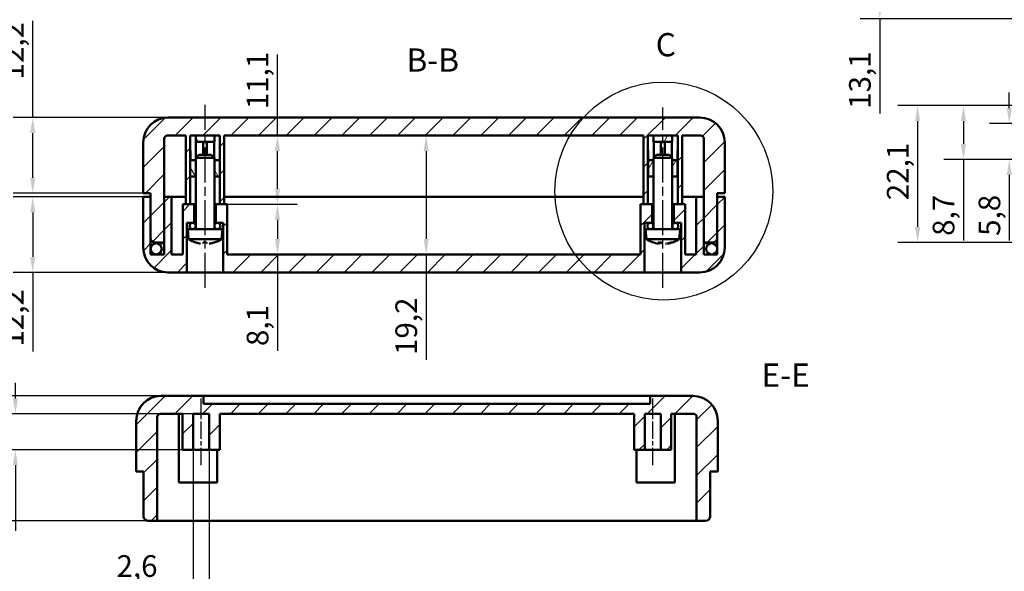
# Model space of a CAD drawing. Extents: x 0 to 594, y 0 to 420.
# Drawn here: x 199 to 358, y 145 to 234 of the extents above; entities that cross this region are included whole.
import ezdxf

# ---------------------------------------------------------------- set-up
doc = ezdxf.new("R2010")
doc.units = 0
doc.linetypes.add('CHAIN', pattern=[0.3543, 0.2362, -0.0295, 0.0591, -0.0295])
for name, color, linetype, lineweight in [('Linea del centro(ISO)', 179, 'CHAIN', 25), ('Linee dettaglio cerchio(ISO)', 179, 'Continuous', 25), ('Quote(ISO)', 7, 'Continuous', 25), ('Simboli(ISO)', 7, 'Continuous', 25), ('Spigoli visibili(ISO)', 7, 'Continuous', 50), ('Tratteggio', 3, 'Continuous', 9)]:
    doc.layers.add(name, color=color, linetype=linetype, lineweight=lineweight)
doc.styles.add('DEFAULT-ISO~0', font='ARIAL.TTF')
doc.styles.add('Stile testo32', font='ARIAL.TTF')
doc.dimstyles.new('DEFAULT-ISO-Metodo 1b', dxfattribs={"dimtxt": 3.5, "dimasz": 2.5, "dimexe": 3.175, "dimexo": 0, "dimgap": 0.762, "dimtad": 1, "dimtoh": 1, "dimrnd": 1e-08, "dimtxsty": 'DEFAULT-ISO~0', "dimcen": 0.09, "dimdle": 10, "dimclrd": 2, "dimclre": 2, "dimclrt": 6, "dimazin": 2, "dimtfac": 0.714286, "dimtofl": 0, "dimtmove": 0, "dimatfit": 3, "dimfxl": 0, "dimtolj": 1, "dimlwd": 25, "dimlwe": 25, "dimarcsym": 0})
pattern_1 = [(45, (0, 0), (-2.245064, 2.245064), [])]

# ---------------------------------------------------------------- blocks, each defined once
blk = doc.blocks.new('*D99')
at = {"layer": 'Defpoints', "color": 0, "linetype": 'Continuous'}
for p in [(373.94, 247.43), (338.33, 234.33), (367.94, 234.33)]:
    blk.add_point(p, dxfattribs=at)
at = {"layer": 'Quote(ISO)', "color": 2, "linetype": 'Continuous', "lineweight": 25}
for p, q in [((373.94, 247.43), (335.16, 247.43)), ((338.33, 244.93), (338.33, 236.83)), ((367.94, 234.33), (335.16, 234.33)), ((338.33, 234.33), (338.33, 219.01))]:
    blk.add_line(p, q, dxfattribs=at)
at = {"layer": 'Quote(ISO)', "color": 2, "linetype": 'Continuous'}
for points in [[(337.91, 244.93), (338.75, 244.93), (338.33, 247.43)], [(337.91, 236.83), (338.75, 236.83), (338.33, 234.33)]]:
    blk.add_solid(points, dxfattribs=at)
at = {"layer": 'Quote(ISO)', "color": 6, "linetype": 'Continuous', "lineweight": 25, "insert": (333.36, 219.77), "char_height": 3.5, "attachment_point": 1, "rotation": 90, "style": 'DEFAULT-ISO~0'}
blk.add_mtext('\\A1;13,1', dxfattribs=at)
blk = doc.blocks.new('*D108')
at = {"layer": 'Defpoints', "color": 0, "linetype": 'Continuous'}
for p in [(219.26, 205.55), (201.41, 193.35), (223.26, 193.35)]:
    blk.add_point(p, dxfattribs=at)
at = {"layer": 'Quote(ISO)', "color": 2, "linetype": 'Continuous', "lineweight": 25}
for p, q in [((219.26, 205.55), (198.23, 205.55)), ((201.41, 203.05), (201.41, 195.85)), ((223.26, 193.35), (198.23, 193.35)), ((201.41, 193.35), (201.41, 180.6))]:
    blk.add_line(p, q, dxfattribs=at)
at = {"layer": 'Quote(ISO)', "color": 2, "linetype": 'Continuous'}
for points in [[(200.99, 203.05), (201.83, 203.05), (201.41, 205.55)], [(200.99, 195.85), (201.83, 195.85), (201.41, 193.35)]]:
    blk.add_solid(points, dxfattribs=at)
at = {"layer": 'Quote(ISO)', "color": 6, "linetype": 'Continuous', "lineweight": 25, "insert": (196.44, 181.36), "char_height": 3.5, "attachment_point": 1, "rotation": 90, "style": 'DEFAULT-ISO~0'}
blk.add_mtext('\\A1;12,2', dxfattribs=at)
blk = doc.blocks.new('*D115')
at = {"layer": 'Defpoints', "color": 0, "linetype": 'Continuous'}
for p in [(201.41, 218.35), (223.26, 218.35), (219.26, 206.15)]:
    blk.add_point(p, dxfattribs=at)
at = {"layer": 'Quote(ISO)', "color": 2, "linetype": 'Continuous', "lineweight": 25}
for p, q in [((201.41, 218.35), (201.41, 234)), ((223.26, 218.35), (198.23, 218.35)), ((201.41, 208.65), (201.41, 215.85)), ((219.26, 206.15), (198.23, 206.15))]:
    blk.add_line(p, q, dxfattribs=at)
at = {"layer": 'Quote(ISO)', "color": 2, "linetype": 'Continuous'}
for points in [[(200.99, 215.85), (201.83, 215.85), (201.41, 218.35)], [(200.99, 208.65), (201.83, 208.65), (201.41, 206.15)]]:
    blk.add_solid(points, dxfattribs=at)
at = {"layer": 'Quote(ISO)', "color": 6, "linetype": 'Continuous', "lineweight": 25, "insert": (196.44, 224.51), "char_height": 3.5, "attachment_point": 1, "rotation": 90, "style": 'DEFAULT-ISO~0'}
blk.add_mtext('\\A1;12,2', dxfattribs=at)
blk = doc.blocks.new('*D116')
at = {"layer": 'Defpoints', "color": 0, "linetype": 'Continuous'}
for p in [(240.97, 215.45), (240.97, 215.45), (232.86, 204.35)]:
    blk.add_point(p, dxfattribs=at)
at = {"layer": 'Quote(ISO)', "color": 2, "linetype": 'Continuous', "lineweight": 25}
for p, q in [((240.97, 215.45), (240.97, 228.54)), ((240.97, 206.85), (240.97, 212.95)), ((232.86, 204.35), (244.14, 204.35))]:
    blk.add_line(p, q, dxfattribs=at)
at = {"layer": 'Quote(ISO)', "color": 2, "linetype": 'Continuous'}
for points in [[(240.55, 212.95), (241.38, 212.95), (240.97, 215.45)], [(240.55, 206.85), (241.38, 206.85), (240.97, 204.35)]]:
    blk.add_solid(points, dxfattribs=at)
at = {"layer": 'Quote(ISO)', "color": 6, "linetype": 'Continuous', "lineweight": 25, "insert": (236, 219.7), "char_height": 3.5, "attachment_point": 1, "rotation": 90, "style": 'DEFAULT-ISO~0'}
blk.add_mtext('\\A1;11,1', dxfattribs=at)
blk = doc.blocks.new('*D117')
at = {"layer": 'Defpoints', "color": 0, "linetype": 'Continuous'}
for p in [(232.36, 204.35), (240.97, 196.25), (240.97, 196.25)]:
    blk.add_point(p, dxfattribs=at)
at = {"layer": 'Quote(ISO)', "color": 2, "linetype": 'Continuous', "lineweight": 25}
for p, q in [((232.36, 204.35), (244.14, 204.35)), ((240.97, 201.85), (240.97, 198.75)), ((240.97, 196.25), (240.97, 180.69))]:
    blk.add_line(p, q, dxfattribs=at)
at = {"layer": 'Quote(ISO)', "color": 2, "linetype": 'Continuous'}
for points in [[(240.55, 201.85), (241.38, 201.85), (240.97, 204.35)], [(240.55, 198.75), (241.38, 198.75), (240.97, 196.25)]]:
    blk.add_solid(points, dxfattribs=at)
at = {"layer": 'Quote(ISO)', "color": 6, "linetype": 'Continuous', "lineweight": 25, "insert": (236, 181.45), "char_height": 3.5, "attachment_point": 1, "rotation": 90, "style": 'DEFAULT-ISO~0'}
blk.add_mtext('\\A1;8,1', dxfattribs=at)
blk = doc.blocks.new('*D135')
at = {"layer": 'Defpoints', "color": 0, "linetype": 'Continuous'}
for p in [(267, 215.45), (265, 196.25), (267, 196.25)]:
    blk.add_point(p, dxfattribs=at)
at = {"layer": 'Quote(ISO)', "color": 2, "linetype": 'Continuous', "lineweight": 25}
for p, q in [((265, 212.95), (265, 198.75)), ((265, 196.25), (265, 179.24))]:
    blk.add_line(p, q, dxfattribs=at)
at = {"layer": 'Quote(ISO)', "color": 2, "linetype": 'Continuous'}
for points in [[(264.58, 212.95), (265.42, 212.95), (265, 215.45)], [(264.58, 198.75), (265.42, 198.75), (265, 196.25)]]:
    blk.add_solid(points, dxfattribs=at)
at = {"layer": 'Quote(ISO)', "color": 6, "linetype": 'Continuous', "lineweight": 25, "insert": (260.03, 180.01), "char_height": 3.5, "attachment_point": 1, "rotation": 90, "style": 'DEFAULT-ISO~0'}
blk.add_mtext('\\A1;19,2', dxfattribs=at)
blk = doc.blocks.new('Dettaglio2d0')
at = {"layer": 'Linee dettaglio cerchio(ISO)'}
blk.add_circle((303.41, 206.48), 17.61, dxfattribs=at)
at = {"layer": 'Linee dettaglio cerchio(ISO)', "insert": (302.11, 227.08), "char_height": 3.75, "attachment_point": 7, "style": 'Stile testo32'}
blk.add_mtext('C', dxfattribs=at)
blk = doc.blocks.new('*D146')
at = {"layer": 'Defpoints', "color": 0, "linetype": 'Continuous'}
for p in [(367.94, 220.3), (344.45, 198.2), (381.44, 198.2)]:
    blk.add_point(p, dxfattribs=at)
at = {"layer": 'Quote(ISO)', "color": 2, "linetype": 'Continuous', "lineweight": 25}
for p, q in [((367.94, 220.3), (341.27, 220.3)), ((344.45, 217.8), (344.45, 200.7)), ((381.44, 198.2), (341.27, 198.2))]:
    blk.add_line(p, q, dxfattribs=at)
at = {"layer": 'Quote(ISO)', "color": 2, "linetype": 'Continuous'}
for points in [[(344.03, 217.8), (344.86, 217.8), (344.45, 220.3)], [(344.03, 200.7), (344.86, 200.7), (344.45, 198.2)]]:
    blk.add_solid(points, dxfattribs=at)
at = {"layer": 'Quote(ISO)', "color": 6, "linetype": 'Continuous', "lineweight": 25, "insert": (339.48, 205.01), "char_height": 3.5, "attachment_point": 1, "rotation": 90, "style": 'DEFAULT-ISO~0'}
blk.add_mtext('\\A1;22,1', dxfattribs=at)
blk = doc.blocks.new('*D147')
at = {"layer": 'Defpoints', "color": 0, "linetype": 'Continuous'}
for p in [(351.86, 220.3), (367.94, 220.3), (371.34, 211.6)]:
    blk.add_point(p, dxfattribs=at)
at = {"layer": 'Quote(ISO)', "color": 2, "linetype": 'Continuous', "lineweight": 25}
for p, q in [((367.94, 220.3), (348.68, 220.3)), ((351.86, 217.8), (351.86, 214.1)), ((371.34, 211.6), (348.68, 211.6)), ((351.86, 211.6), (351.86, 198.49))]:
    blk.add_line(p, q, dxfattribs=at)
at = {"layer": 'Quote(ISO)', "color": 2, "linetype": 'Continuous'}
for points in [[(351.44, 217.8), (352.27, 217.8), (351.86, 220.3)], [(351.44, 214.1), (352.27, 214.1), (351.86, 211.6)]]:
    blk.add_solid(points, dxfattribs=at)
at = {"layer": 'Quote(ISO)', "color": 6, "linetype": 'Continuous', "lineweight": 25, "insert": (346.89, 199.25), "char_height": 3.5, "attachment_point": 1, "rotation": 90, "style": 'DEFAULT-ISO~0'}
blk.add_mtext('\\A1;8,7', dxfattribs=at)
blk = doc.blocks.new('*D148')
at = {"layer": 'Defpoints', "color": 0, "linetype": 'Continuous'}
for p in [(359.27, 217.4), (373.14, 217.4), (371.34, 211.6)]:
    blk.add_point(p, dxfattribs=at)
at = {"layer": 'Quote(ISO)', "color": 2, "linetype": 'Continuous', "lineweight": 25}
for p, q in [((359.27, 219.9), (359.27, 222.4)), ((373.14, 217.4), (356.09, 217.4)), ((371.34, 211.6), (356.09, 211.6)), ((359.27, 209.1), (359.27, 198.48))]:
    blk.add_line(p, q, dxfattribs=at)
at = {"layer": 'Quote(ISO)', "color": 2, "linetype": 'Continuous'}
for points in [[(358.85, 219.9), (359.68, 219.9), (359.27, 217.4)], [(358.85, 209.1), (359.68, 209.1), (359.27, 211.6)]]:
    blk.add_solid(points, dxfattribs=at)
at = {"layer": 'Quote(ISO)', "color": 6, "linetype": 'Continuous', "lineweight": 25, "insert": (354.3, 199.25), "char_height": 3.5, "attachment_point": 1, "rotation": 90, "style": 'DEFAULT-ISO~0'}
blk.add_mtext('\\A1;5,8', dxfattribs=at)
blk = doc.blocks.new('*D150')
at = {"layer": 'Defpoints', "color": 0, "linetype": 'Continuous'}
for p in [(222.13, 173.4), (182.9, 153.2), (221.53, 153.2)]:
    blk.add_point(p, dxfattribs=at)
at = {"layer": 'Quote(ISO)', "color": 2, "linetype": 'Continuous', "lineweight": 25}
for p, q in [((222.13, 173.4), (179.72, 173.4)), ((182.9, 170.9), (182.9, 155.7)), ((221.53, 153.2), (179.72, 153.2))]:
    blk.add_line(p, q, dxfattribs=at)
at = {"layer": 'Quote(ISO)', "color": 2, "linetype": 'Continuous'}
for points in [[(182.48, 170.9), (183.31, 170.9), (182.9, 173.4)], [(182.48, 155.7), (183.31, 155.7), (182.9, 153.2)]]:
    blk.add_solid(points, dxfattribs=at)
at = {"layer": 'Quote(ISO)', "color": 6, "linetype": 'Continuous', "lineweight": 25, "insert": (177.93, 158.74), "char_height": 3.5, "attachment_point": 1, "rotation": 90, "style": 'DEFAULT-ISO~0'}
blk.add_mtext('\\A1;20,2', dxfattribs=at)
blk = doc.blocks.new('*D151')
at = {"layer": 'Defpoints', "color": 0, "linetype": 'Continuous'}
for p in [(189.91, 173.4), (222.13, 173.4), (225.63, 164.7)]:
    blk.add_point(p, dxfattribs=at)
at = {"layer": 'Quote(ISO)', "color": 2, "linetype": 'Continuous', "lineweight": 25}
for p, q in [((222.13, 173.4), (186.74, 173.4)), ((189.91, 170.9), (189.91, 167.2)), ((225.63, 164.7), (186.74, 164.7)), ((189.91, 164.7), (189.91, 151.59))]:
    blk.add_line(p, q, dxfattribs=at)
at = {"layer": 'Quote(ISO)', "color": 2, "linetype": 'Continuous'}
for points in [[(189.5, 170.9), (190.33, 170.9), (189.91, 173.4)], [(189.5, 167.2), (190.33, 167.2), (189.91, 164.7)]]:
    blk.add_solid(points, dxfattribs=at)
at = {"layer": 'Quote(ISO)', "color": 6, "linetype": 'Continuous', "lineweight": 25, "insert": (184.94, 152.35), "char_height": 3.5, "attachment_point": 1, "rotation": 90, "style": 'DEFAULT-ISO~0'}
blk.add_mtext('\\A1;8,7', dxfattribs=at)
blk = doc.blocks.new('*D152')
at = {"layer": 'Defpoints', "color": 0, "linetype": 'Continuous'}
for p in [(198.61, 170.5), (227.33, 170.5), (227.33, 164.7)]:
    blk.add_point(p, dxfattribs=at)
at = {"layer": 'Quote(ISO)', "color": 2, "linetype": 'Continuous', "lineweight": 25}
for p, q in [((198.61, 173), (198.61, 175.5)), ((227.33, 170.5), (195.43, 170.5)), ((227.33, 164.7), (195.43, 164.7)), ((198.61, 162.2), (198.61, 151.59))]:
    blk.add_line(p, q, dxfattribs=at)
at = {"layer": 'Quote(ISO)', "color": 2, "linetype": 'Continuous'}
for points in [[(198.19, 173), (199.02, 173), (198.61, 170.5)], [(198.19, 162.2), (199.02, 162.2), (198.61, 164.7)]]:
    blk.add_solid(points, dxfattribs=at)
at = {"layer": 'Quote(ISO)', "color": 6, "linetype": 'Continuous', "lineweight": 25, "insert": (193.64, 152.35), "char_height": 3.5, "attachment_point": 1, "rotation": 90, "style": 'DEFAULT-ISO~0'}
blk.add_mtext('\\A1;5,8', dxfattribs=at)
blk = doc.blocks.new('*D153')
at = {"layer": 'Defpoints', "color": 0, "linetype": 'Continuous'}
for p in [(227.33, 164.7), (229.93, 164.7), (229.93, 142.7)]:
    blk.add_point(p, dxfattribs=at)
at = {"layer": 'Quote(ISO)', "color": 2, "linetype": 'Continuous', "lineweight": 25}
for p, q in [((227.33, 164.7), (227.33, 139.53)), ((229.93, 164.7), (229.93, 139.53)), ((224.83, 142.7), (214.19, 142.7)), ((232.43, 142.7), (234.93, 142.7))]:
    blk.add_line(p, q, dxfattribs=at)
at = {"layer": 'Quote(ISO)', "color": 2, "linetype": 'Continuous'}
for points in [[(224.83, 143.12), (224.83, 142.28), (227.33, 142.7)], [(232.43, 143.12), (232.43, 142.28), (229.93, 142.7)]]:
    blk.add_solid(points, dxfattribs=at)
at = {"layer": 'Quote(ISO)', "color": 6, "linetype": 'Continuous', "lineweight": 25, "insert": (214.95, 147.67), "char_height": 3.5, "attachment_point": 1, "style": 'DEFAULT-ISO~0'}
blk.add_mtext('\\A1;2,6', dxfattribs=at)

msp = doc.modelspace()

# ---------------------------------------------------------------- hatches: boundary and pattern name
at = {"layer": 'Tratteggio'}
h = msp.add_hatch(dxfattribs=at)
h.set_pattern_fill('ANSI31', color=256, scale=25.4, style=0)
h.set_pattern_definition(pattern_1)
edge = h.paths.add_edge_path()
edge.add_line((300.161, 204.352), (300.861, 204.352))
edge.add_line((300.861, 204.352), (300.861, 215.452))
edge.add_line((300.861, 215.452), (301.761, 215.452))
edge.add_line((301.761, 215.452), (304.761, 215.452))
edge.add_line((304.761, 215.452), (305.661, 215.452))
edge.add_line((305.661, 215.452), (305.661, 204.352))
edge.add_line((305.661, 204.352), (306.361, 204.352))
edge.add_line((306.361, 204.352), (306.361, 215.452))
edge.add_line((306.361, 215.452), (309.361, 215.452))
edge.add_ellipse((309.361, 214.952), major_axis=(0, 0.5), ratio=1, start_angle=270, end_angle=360, ccw=False)
edge.add_line((309.861, 214.952), (309.861, 205.552))
edge.add_line((309.861, 205.552), (309.861, 198.152))
edge.add_line((309.861, 198.152), (311.311, 198.152))
edge.add_ellipse((311.311, 198.902), major_axis=(0, -0.75), ratio=1, start_angle=0, end_angle=90)
edge.add_line((312.061, 198.902), (312.061, 205.552))
edge.add_line((312.061, 205.552), (312.061, 206.152))
edge.add_line((312.061, 206.152), (313.261, 206.152))
edge.add_line((313.261, 206.152), (313.261, 214.352))
edge.add_ellipse((309.261, 214.352), major_axis=(4, 0), ratio=1, start_angle=0, end_angle=90)
edge.add_line((309.261, 218.352), (223.261, 218.352))
edge.add_ellipse((223.261, 214.352), major_axis=(0, 4), ratio=1, start_angle=0, end_angle=90)
edge.add_line((219.261, 214.352), (219.261, 206.152))
edge.add_line((219.261, 206.152), (220.461, 206.152))
edge.add_line((220.461, 206.152), (220.461, 205.552))
edge.add_line((220.461, 205.552), (220.461, 198.902))
edge.add_ellipse((221.211, 198.902), major_axis=(-0.75, 0), ratio=1, start_angle=0, end_angle=90)
edge.add_line((221.211, 198.152), (222.661, 198.152))
edge.add_line((222.661, 198.152), (222.661, 205.552))
edge.add_line((222.661, 205.552), (222.661, 214.952))
edge.add_ellipse((223.161, 214.952), major_axis=(-0.5, 0), ratio=1, start_angle=270, end_angle=360, ccw=False)
edge.add_line((223.161, 215.452), (226.161, 215.452))
edge.add_line((226.161, 215.452), (226.161, 204.352))
edge.add_line((226.161, 204.352), (226.861, 204.352))
edge.add_line((226.861, 204.352), (226.861, 215.452))
edge.add_line((226.861, 215.452), (227.761, 215.452))
edge.add_line((227.761, 215.452), (230.761, 215.452))
edge.add_line((230.761, 215.452), (231.661, 215.452))
edge.add_line((231.661, 215.452), (231.661, 204.352))
edge.add_line((231.661, 204.352), (232.361, 204.352))
edge.add_line((232.361, 204.352), (232.361, 215.452))
edge.add_line((232.361, 215.452), (300.161, 215.452))
edge.add_line((300.161, 215.452), (300.161, 204.352))
h = msp.add_hatch(dxfattribs=at)
h.set_pattern_fill('ANSI31', color=256, scale=25.4, angle=75, style=0)
h.set_pattern_definition([(120, (0, 0), (-2.74963, -1.5875), [])])
h.paths.add_polyline_path([(227.761, 214.452), (230.761, 214.452), (230.761, 215.452), (227.761, 215.452)])
h.paths.add_polyline_path([(226.876, 208.842), (227.761, 208.842), (227.761, 211.452), (226.876, 211.452)])
h.paths.add_polyline_path([(231.646, 211.452), (230.761, 211.452), (230.761, 208.842), (231.646, 208.842)])
h = msp.add_hatch(dxfattribs=at)
h.set_pattern_fill('ANSI31', color=256, scale=25.4, angle=15, style=0)
h.set_pattern_definition([(60, (0, 0), (-2.74963, 1.5875), [])])
h.paths.add_polyline_path([(301.761, 214.452), (304.761, 214.452), (304.761, 215.452), (301.761, 215.452)])
h.paths.add_polyline_path([(300.876, 208.842), (301.761, 208.842), (301.761, 211.452), (300.876, 211.452)])
h.paths.add_polyline_path([(305.646, 211.452), (304.761, 211.452), (304.761, 208.842), (305.646, 208.842)])
h = msp.add_hatch(dxfattribs=at)
h.set_pattern_fill('ANSI31', color=256, scale=25.4, style=0)
h.set_pattern_definition(pattern_1)
edge = h.paths.add_edge_path()
edge.add_line((226.311, 193.352), (226.311, 201.352))
edge.add_line((226.311, 201.352), (227.511, 201.352))
edge.add_line((227.511, 201.352), (227.511, 204.352))
edge.add_line((227.511, 204.352), (226.861, 204.352))
edge.add_line((226.861, 204.352), (226.161, 204.352))
edge.add_line((226.161, 204.352), (225.661, 204.352))
edge.add_line((225.661, 204.352), (225.661, 196.252))
edge.add_line((225.661, 196.252), (223.861, 196.252))
edge.add_line((223.861, 196.252), (223.861, 205.552))
edge.add_line((223.861, 205.552), (222.661, 205.552))
edge.add_line((222.661, 205.552), (222.661, 198.152))
edge.add_line((222.661, 198.152), (222.661, 196.252))
edge.add_line((222.661, 196.252), (220.461, 196.252))
edge.add_line((220.461, 196.252), (220.461, 198.902))
edge.add_line((220.461, 198.902), (220.461, 205.552))
edge.add_line((220.461, 205.552), (219.261, 205.552))
edge.add_line((219.261, 205.552), (219.261, 197.352))
edge.add_ellipse((223.261, 197.352), major_axis=(-4, 0), ratio=1, start_angle=0, end_angle=90)
edge.add_line((223.261, 193.352), (226.311, 193.352))
h.paths.add_polyline_path([(300.311, 193.352), (300.311, 201.352), (301.511, 201.352), (301.511, 204.352), (300.861, 204.352), (300.161, 204.352), (299.661, 204.352), (299.661, 196.252), (232.861, 196.252), (232.861, 204.352), (232.361, 204.352), (231.661, 204.352), (231.011, 204.352), (231.011, 201.352), (232.211, 201.352), (232.211, 193.352)])
edge = h.paths.add_edge_path()
edge.add_line((305.011, 204.352), (305.011, 201.352))
edge.add_line((305.011, 201.352), (306.211, 201.352))
edge.add_line((306.211, 201.352), (306.211, 193.352))
edge.add_line((306.211, 193.352), (309.261, 193.352))
edge.add_ellipse((309.261, 197.352), major_axis=(0, -4), ratio=1, start_angle=0, end_angle=90)
edge.add_line((313.261, 197.352), (313.261, 205.552))
edge.add_line((313.261, 205.552), (312.061, 205.552))
edge.add_line((312.061, 205.552), (312.061, 198.902))
edge.add_line((312.061, 198.902), (312.061, 196.252))
edge.add_line((312.061, 196.252), (309.861, 196.252))
edge.add_line((309.861, 196.252), (309.861, 198.152))
edge.add_line((309.861, 198.152), (309.861, 205.552))
edge.add_line((309.861, 205.552), (308.661, 205.552))
edge.add_line((308.661, 205.552), (308.661, 196.252))
edge.add_line((308.661, 196.252), (306.861, 196.252))
edge.add_line((306.861, 196.252), (306.861, 204.352))
edge.add_line((306.861, 204.352), (306.361, 204.352))
edge.add_line((306.361, 204.352), (305.661, 204.352))
edge.add_line((305.661, 204.352), (305.011, 204.352))
h = msp.add_hatch(dxfattribs=at)
h.set_pattern_fill('ANSI31', color=256, scale=25.4, angle=105, style=0)
h.set_pattern_definition([(150, (0, 0), (-1.5875, -2.74963), [])])
edge = h.paths.add_edge_path()
edge.add_ellipse((231.261, 200.852), major_axis=(0, -0.5), ratio=1, start_angle=0, end_angle=360)
edge = h.paths.add_edge_path()
edge.add_ellipse((227.261, 200.852), major_axis=(0, -0.5), ratio=1, start_angle=0, end_angle=360)
h = msp.add_hatch(dxfattribs=at)
h.set_pattern_fill('ANSI31', color=256, scale=25.4, angle=-15, style=0)
h.set_pattern_definition([(30, (0, 0), (-1.5875, 2.74963), [])])
edge = h.paths.add_edge_path()
edge.add_ellipse((305.261, 200.852), major_axis=(0, -0.5), ratio=1, start_angle=0, end_angle=360)
edge = h.paths.add_edge_path()
edge.add_ellipse((301.261, 200.852), major_axis=(0, -0.5), ratio=1, start_angle=0, end_angle=360)
h = msp.add_hatch(dxfattribs=at)
h.set_pattern_fill('ANSI31', color=256, scale=25.4, style=0)
h.set_pattern_definition(pattern_1)
edge = h.paths.add_edge_path()
edge.add_ellipse((311.161, 197.152), major_axis=(0.9, 0), ratio=1, start_angle=0, end_angle=360)
edge = h.paths.add_edge_path()
edge.add_ellipse((221.361, 197.152), major_axis=(0.9, 0), ratio=1, start_angle=0, end_angle=360)
h = msp.add_hatch(dxfattribs=at)
h.set_pattern_fill('ANSI31', color=256, scale=25.4, style=0)
h.set_pattern_definition(pattern_1)
edge = h.paths.add_edge_path()
edge.add_line((227.326, 164.7), (227.326, 170.5))
edge.add_line((227.326, 170.5), (229.926, 170.5))
edge.add_line((229.926, 170.5), (229.926, 164.7))
edge.add_line((229.926, 164.7), (231.626, 164.7))
edge.add_line((231.626, 164.7), (231.626, 170.5))
edge.add_line((231.626, 170.5), (298.626, 170.5))
edge.add_line((298.626, 170.5), (298.626, 164.7))
edge.add_line((298.626, 164.7), (300.326, 164.7))
edge.add_line((300.326, 164.7), (300.326, 170.5))
edge.add_line((300.326, 170.5), (302.926, 170.5))
edge.add_line((302.926, 170.5), (302.926, 164.7))
edge.add_line((302.926, 164.7), (304.626, 164.7))
edge.add_line((304.626, 164.7), (304.626, 170.5))
edge.add_line((304.626, 170.5), (308.226, 170.5))
edge.add_ellipse((308.226, 170), major_axis=(0, 0.5), ratio=1, start_angle=270, end_angle=360, ccw=False)
edge.add_line((308.726, 170), (308.726, 153.2))
edge.add_line((308.726, 153.2), (310.176, 153.2))
edge.add_ellipse((310.176, 153.95), major_axis=(0, -0.75), ratio=1, start_angle=0, end_angle=90)
edge.add_line((310.926, 153.95), (310.926, 161.2))
edge.add_line((310.926, 161.2), (312.126, 161.2))
edge.add_line((312.126, 161.2), (312.126, 169.4))
edge.add_ellipse((308.126, 169.4), major_axis=(4, 0), ratio=1, start_angle=0, end_angle=90)
edge.add_line((308.126, 173.4), (301.226, 173.4))
edge.add_line((301.226, 173.4), (301.226, 172.1))
edge.add_line((301.226, 172.1), (229.026, 172.1))
edge.add_line((229.026, 172.1), (229.026, 173.4))
edge.add_line((229.026, 173.4), (222.126, 173.4))
edge.add_ellipse((222.126, 169.4), major_axis=(0, 4), ratio=1, start_angle=0, end_angle=90)
edge.add_line((218.126, 169.4), (218.126, 161.2))
edge.add_line((218.126, 161.2), (219.326, 161.2))
edge.add_line((219.326, 161.2), (219.326, 153.95))
edge.add_ellipse((220.076, 153.95), major_axis=(-0.75, 0), ratio=1, start_angle=0, end_angle=90)
edge.add_line((220.076, 153.2), (221.526, 153.2))
edge.add_line((221.526, 153.2), (221.526, 170))
edge.add_ellipse((222.026, 170), major_axis=(-0.5, 0), ratio=1, start_angle=270, end_angle=360, ccw=False)
edge.add_line((222.026, 170.5), (225.626, 170.5))
edge.add_line((225.626, 170.5), (225.626, 164.7))
edge.add_line((225.626, 164.7), (227.326, 164.7))

# ---------------------------------------------------------------- linework, layer by layer
at = {"layer": 'Linea del centro(ISO)', "linetype": 'CHAIN', "ltscale": 23.990969}
for p, q in [((229.261, 190.852), (229.261, 220.388)), ((303.261, 190.852), (303.261, 219.979))]:
    msp.add_line(p, q, dxfattribs=at)
at = {"layer": 'Linea del centro(ISO)', "linetype": 'CHAIN', "ltscale": 12.00094}
for p, q in [((228.626, 162.2), (228.626, 173)), ((301.626, 162.2), (301.626, 173))]:
    msp.add_line(p, q, dxfattribs=at)
at = {"layer": 'Spigoli visibili(ISO)'}
for p, q in [((309.261, 218.352), (223.261, 218.352)), ((222.661, 198.152), (222.661, 214.952)), ((223.161, 215.452), (226.161, 215.452)), ((226.161, 215.452), (226.161, 204.352)), ((226.861, 204.352), (226.861, 215.452)), ((226.861, 215.452), (231.661, 215.452)), ((230.761, 215.452), (227.761, 215.452)), ((227.761, 215.452), (227.761, 214.452)), ((230.761, 214.452), (230.761, 215.452)), ((231.661, 215.452), (231.661, 204.352)), ((232.361, 204.352), (232.361, 215.452)), ((232.361, 215.452), (300.161, 215.452)), ((300.161, 215.452), (300.161, 204.352)), ((300.861, 204.352), (300.861, 215.452)), ((300.861, 215.452), (305.661, 215.452)), ((304.761, 215.452), (301.761, 215.452)), ((301.761, 215.452), (301.761, 214.452)), ((304.761, 214.452), (304.761, 215.452)), ((305.661, 215.452), (305.661, 204.352)), ((306.361, 204.352), (306.361, 215.452)), ((306.361, 215.452), (309.361, 215.452)), ((309.861, 214.952), (309.861, 198.152)), ((219.261, 214.352), (219.261, 206.152)), ((227.761, 214.452), (230.761, 214.452)), ((227.791, 214.452), (227.791, 211.882)), ((228.961, 212.352), (228.961, 214.452)), ((229.561, 214.452), (229.561, 212.352)), ((230.731, 211.882), (230.731, 214.452)), ((301.761, 214.452), (304.761, 214.452)), ((301.791, 214.452), (301.791, 211.882)), ((302.961, 212.352), (302.961, 214.452)), ((303.561, 214.452), (303.561, 212.352)), ((304.731, 211.882), (304.731, 214.452)), ((313.261, 206.152), (313.261, 214.352)), ((226.895, 213.042), (226.88, 213.042)), ((226.895, 211.452), (226.895, 213.042)), ((228.261, 212.352), (227.761, 211.852)), ((230.761, 211.852), (227.761, 211.852)), ((227.761, 200.352), (227.761, 211.852)), ((228.261, 212.352), (230.261, 212.352)), ((230.261, 212.352), (230.761, 211.852)), ((230.761, 200.352), (230.761, 211.852)), ((231.627, 213.042), (231.627, 211.452)), ((231.642, 213.042), (231.627, 213.042)), ((300.895, 213.042), (300.88, 213.042)), ((300.895, 211.452), (300.895, 213.042)), ((302.261, 212.352), (301.761, 211.852)), ((304.761, 211.852), (301.761, 211.852)), ((301.761, 200.352), (301.761, 211.852)), ((302.261, 212.352), (304.261, 212.352)), ((304.261, 212.352), (304.761, 211.852)), ((304.761, 200.352), (304.761, 211.852)), ((305.627, 213.042), (305.627, 211.452)), ((305.642, 213.042), (305.627, 213.042)), ((227.761, 211.452), (226.876, 211.452)), ((226.876, 211.452), (226.876, 208.842)), ((227.761, 208.842), (227.761, 211.452)), ((230.761, 211.452), (230.761, 208.842)), ((231.646, 211.452), (230.761, 211.452)), ((231.646, 208.842), (231.646, 211.452)), ((301.761, 211.452), (300.876, 211.452)), ((300.876, 211.452), (300.876, 208.842)), ((301.761, 208.842), (301.761, 211.452)), ((304.761, 211.452), (304.761, 208.842)), ((305.646, 211.452), (304.761, 211.452)), ((305.646, 208.842), (305.646, 211.452)), ((226.876, 208.842), (227.761, 208.842)), ((230.761, 208.842), (231.646, 208.842)), ((300.876, 208.842), (301.761, 208.842)), ((304.761, 208.842), (305.646, 208.842)), ((219.261, 206.152), (220.461, 206.152)), ((220.461, 205.552), (219.261, 205.552)), ((219.261, 205.552), (219.261, 197.352)), ((220.461, 206.152), (220.461, 198.902)), ((220.461, 196.252), (220.461, 205.552)), ((223.861, 205.552), (222.661, 205.552)), ((222.661, 205.552), (222.661, 196.252)), ((223.861, 196.252), (223.861, 205.552)), ((223.861, 205.552), (226.161, 205.552)), ((232.361, 205.552), (300.161, 205.552)), ((306.361, 205.552), (308.661, 205.552)), ((309.861, 205.552), (308.661, 205.552)), ((308.661, 205.552), (308.661, 196.252)), ((309.861, 196.252), (309.861, 205.552)), ((312.061, 198.902), (312.061, 206.152)), ((312.061, 206.152), (313.261, 206.152)), ((313.261, 205.552), (312.061, 205.552)), ((312.061, 205.552), (312.061, 196.252)), ((313.261, 197.352), (313.261, 205.552)), ((227.511, 204.352), (225.661, 204.352)), ((225.661, 204.352), (225.661, 196.252)), ((226.161, 204.352), (226.861, 204.352)), ((227.511, 201.352), (227.511, 204.352)), ((227.511, 204.352), (227.761, 204.352)), ((230.761, 204.352), (231.011, 204.352)), ((232.861, 204.352), (231.011, 204.352)), ((231.011, 204.352), (231.011, 201.352)), ((231.661, 204.352), (232.361, 204.352)), ((232.861, 196.252), (232.861, 204.352)), ((301.511, 204.352), (299.661, 204.352)), ((299.661, 204.352), (299.661, 196.252)), ((300.161, 204.352), (300.861, 204.352)), ((301.511, 201.352), (301.511, 204.352)), ((301.511, 204.352), (301.761, 204.352)), ((304.761, 204.352), (305.011, 204.352)), ((306.861, 204.352), (305.011, 204.352)), ((305.011, 204.352), (305.011, 201.352)), ((305.661, 204.352), (306.361, 204.352)), ((306.861, 196.252), (306.861, 204.352)), ((226.311, 201.352), (227.511, 201.352)), ((226.311, 193.352), (226.311, 201.352)), ((227.511, 201.352), (227.761, 201.352)), ((230.761, 201.352), (231.011, 201.352)), ((231.011, 201.352), (232.211, 201.352)), ((232.211, 201.352), (232.211, 193.352)), ((300.311, 201.352), (301.511, 201.352)), ((300.311, 193.352), (300.311, 201.352)), ((301.511, 201.352), (301.761, 201.352)), ((304.761, 201.352), (305.011, 201.352)), ((305.011, 201.352), (306.211, 201.352)), ((306.211, 201.352), (306.211, 193.352)), ((232.061, 200.352), (226.461, 200.352)), ((226.604, 198.716), (226.461, 200.352)), ((231.918, 198.716), (232.061, 200.352)), ((306.061, 200.352), (300.461, 200.352)), ((300.604, 198.716), (300.461, 200.352)), ((305.918, 198.716), (306.061, 200.352)), ((221.211, 198.152), (222.661, 198.152)), ((222.342, 198.052), (221.361, 198.052)), ((222.342, 198.052), (222.661, 198.052)), ((231.918, 198.716), (226.604, 198.716)), ((227.799, 198.176), (227.803, 198.176)), ((228.963, 198.176), (229.517, 198.176)), ((229.033, 198.001), (229.049, 198.176)), ((229.053, 198.003), (229.068, 198.176)), ((229.469, 198.003), (229.454, 198.176)), ((230.711, 198.176), (230.723, 198.176)), ((305.918, 198.716), (300.604, 198.716)), ((302.529, 198.176), (303.048, 198.176)), ((302.859, 197.985), (302.876, 198.176)), ((304.544, 198.176), (304.708, 198.176)), ((309.861, 198.152), (311.311, 198.152)), ((309.861, 198.052), (310.262, 198.052)), ((311.161, 198.052), (310.262, 198.052)), ((222.661, 196.252), (220.461, 196.252)), ((225.661, 196.252), (223.861, 196.252)), ((299.661, 196.252), (232.861, 196.252)), ((308.661, 196.252), (306.861, 196.252)), ((312.061, 196.252), (309.861, 196.252)), ((223.261, 193.352), (226.311, 193.352)), ((232.211, 193.352), (226.311, 193.352)), ((232.211, 193.352), (300.311, 193.352)), ((306.211, 193.352), (300.311, 193.352)), ((306.211, 193.352), (309.261, 193.352)), ((229.026, 173.4), (222.126, 173.4)), ((229.026, 172.1), (229.026, 173.4)), ((229.026, 173.4), (301.226, 173.4)), ((301.226, 172.1), (229.026, 172.1)), ((308.126, 173.4), (301.226, 173.4)), ((301.226, 173.4), (301.226, 172.1)), ((222.026, 170.5), (225.626, 170.5)), ((225.026, 170.5), (225.026, 159.4)), ((225.626, 170.5), (225.626, 164.7)), ((227.326, 164.7), (227.326, 170.5)), ((227.326, 170.5), (229.926, 170.5)), ((229.926, 170.5), (229.926, 164.7)), ((231.626, 164.7), (231.626, 170.5)), ((231.626, 170.5), (298.626, 170.5)), ((298.626, 170.5), (298.626, 164.7)), ((300.326, 164.7), (300.326, 170.5)), ((300.326, 170.5), (302.926, 170.5)), ((302.926, 170.5), (302.926, 164.7)), ((304.626, 164.7), (304.626, 170.5)), ((304.626, 170.5), (308.226, 170.5)), ((305.226, 170.5), (305.226, 159.4)), ((218.126, 169.4), (218.126, 161.2)), ((221.526, 153.2), (221.526, 170)), ((308.726, 170), (308.726, 153.2)), ((312.126, 161.2), (312.126, 169.4)), ((225.626, 164.7), (227.326, 164.7)), ((229.926, 164.7), (227.326, 164.7)), ((229.926, 164.7), (231.626, 164.7)), ((231.226, 164.7), (231.226, 159.4)), ((298.626, 164.7), (300.326, 164.7)), ((299.026, 164.7), (299.026, 159.4)), ((302.926, 164.7), (300.326, 164.7)), ((302.926, 164.7), (304.626, 164.7)), ((218.126, 161.2), (219.326, 161.2)), ((219.326, 161.2), (219.326, 153.95)), ((310.926, 153.95), (310.926, 161.2)), ((310.926, 161.2), (312.126, 161.2)), ((231.226, 159.4), (225.026, 159.4)), ((305.226, 159.4), (299.026, 159.4)), ((220.076, 153.2), (221.526, 153.2)), ((308.726, 153.2), (221.526, 153.2)), ((308.726, 153.2), (310.176, 153.2))]:
    msp.add_line(p, q, dxfattribs=at)
at = {"layer": 'Spigoli visibili(ISO)', "flags": 128}
for points in [[(228.909, 197.977), (228.92, 197.977)], [(228.963, 198.176), (228.963, 198.176)], [(229.031, 198.008), (229.033, 198.004)], [(229.519, 198.182), (229.519, 198.181)], [(229.613, 197.977), (229.625, 197.977)], [(229.974, 198.008), (229.942, 198.004)], [(302.529, 198.176), (302.529, 198.176)], [(302.819, 198.008), (302.83, 198.004)], [(302.859, 197.984), (302.88, 197.983)], [(303.663, 197.984), (303.665, 197.983)], [(303.866, 198.008), (303.836, 198.004)], [(304.744, 198.182), (304.742, 198.181)]]:
    msp.add_lwpolyline(points, dxfattribs=at)
at = {"layer": 'Spigoli visibili(ISO)'}
for centre, radius in [((227.261, 200.852), 0.5), ((231.261, 200.852), 0.5), ((301.261, 200.852), 0.5), ((305.261, 200.852), 0.5), ((221.361, 197.152), 0.9), ((311.161, 197.152), 0.9)]:
    msp.add_circle(centre, radius, dxfattribs=at)
for centre, radius, start, end in [((223.261, 214.352), 4, 90, 180), ((309.261, 214.352), 4, 0, 90), ((223.161, 214.952), 0.5, 90, 180), ((309.361, 214.952), 0.5, 0, 90), ((221.211, 198.902), 0.75, 180, 270), ((229.261, 202.952), 5, 237.90129, 252.56167), ((227.799, 198.296), 0.12, 252.56167, 270), ((230.723, 198.296), 0.12, 270, 287.43833), ((229.261, 202.952), 5, 287.43833, 302.09871), ((303.261, 202.952), 5, 237.90129, 262.28872), ((303.261, 202.952), 5, 277.71128, 302.09871), ((311.311, 198.902), 0.75, 270, 0), ((223.261, 197.352), 4, 180, 270), ((309.261, 197.352), 4, 270, 0), ((222.126, 169.4), 4, 90, 180), ((308.126, 169.4), 4, 0, 90), ((222.026, 170), 0.5, 90, 180), ((308.226, 170), 0.5, 0, 90), ((220.076, 153.95), 0.75, 180, 270), ((310.176, 153.95), 0.75, 270, 0)]:
    msp.add_arc(centre, radius, start, end, dxfattribs=at)
for centre, major_axis, ratio, start_param, end_param in [((229.237, 202.927), (-3.577, 3.482), 0.9925771, 2.0426964, 2.1986753), ((229.543, 202.927), (-0.438, -4.973), 0.1140231, 5.9895781, 6.145557), ((228.979, 202.927), (0.437, -4.973), 0.0848212, 0.1402219, 0.2962008), ((229.293, 202.927), (-3.031, -3.966), 0.9896477, 0.7952898, 0.9512687), ((229.285, 202.927), (3.577, 3.482), 0.9925771, 4.08451, 4.2367575), ((303.518, 202.927), (-0.479, -4.969), 0.4185034, 6.0198622, 6.1758411), ((302.985, 202.927), (0.447, -4.972), 0.2305996, 5.9588016, 6.1147805), ((303.38, 202.927), (-1.018, -4.887), 0.9040237, 0.3337596, 0.4897385), ((303.195, 202.927), (1.765, -4.67), 0.9691376, 6.0797439, 6.2357228)]:
    msp.add_ellipse(centre, major_axis=major_axis, ratio=ratio, start_param=start_param, end_param=end_param, dxfattribs=at)

# ---------------------------------------------------------------- block references
at = {"layer": 'Linee dettaglio cerchio(ISO)'}
msp.add_blockref('Dettaglio2d0', (0, 0), dxfattribs=at)

# ---------------------------------------------------------------- texts
at = {"layer": 'Simboli(ISO)', "color": 7, "char_height": 3.75, "attachment_point": 7, "style": 'Stile testo32'}
for s, insert in [('B-B ', (261.82, 224.602, -128.359)), ('E-E ', (319.221, 173.72))]:
    msp.add_mtext(s, dxfattribs=dict(at, insert=insert))

# ---------------------------------------------------------------- dimensions: what is measured, and where the dimension line sits
at = {"layer": 'Quote(ISO)', "color": 2, "linetype": 'Continuous', "lineweight": 25}
for base, p1, p2, angle, override, picture, middle in [((338.332, 234.33), (373.937, 247.43), (367.937, 234.33), 90, {"dimtoh": 0, "dimdec": 2, "dimtp": 0, "dimtm": 0, "dimtdec": 2}, '*D99', (338.332, 223.812)), ((201.41, 218.352), (219.261, 206.152), (223.261, 218.352), 270, {"dimtoh": 0, "dimdec": 2, "dimtp": 0, "dimtm": 0, "dimtdec": 2}, '*D115', (201.41, 228.87)), ((240.966, 215.452), (232.861, 204.352), (240.966, 215.452), 90, {"dimtoh": 0, "dimdec": 2, "dimse2": 1, "dimtp": 0, "dimtm": 0, "dimtdec": 2}, '*D116', (240.966, 223.739)), ((359.266, 217.395), (371.337, 211.595), (373.137, 217.395), 270, {"dimtoh": 0, "dimdec": 2, "dimtp": 0, "dimtm": 0, "dimtdec": 2}, '*D148', (359.266, 202.436)), ((344.445, 198.195), (367.937, 220.295), (381.437, 198.195), 90, {"dimtoh": 0, "dimdec": 2, "dimtp": 0, "dimtm": 0, "dimtdec": 2, "dimtmove": 1}, '*D146', (344.445, 209.245)), ((351.855, 220.295), (371.337, 211.595), (367.937, 220.295), 270, {"dimtoh": 0, "dimdec": 2, "dimtp": 0, "dimtm": 0, "dimtdec": 2}, '*D147', (351.855, 202.436)), ((265.001, 196.252), (266.999, 215.452), (266.999, 196.252), 270, {"dimtoh": 0, "dimdec": 2, "dimse1": 1, "dimse2": 1, "dimtp": 0, "dimtm": 0, "dimtdec": 2}, '*D135', (265.001, 184.369)), ((201.41, 193.352), (219.261, 205.552), (223.261, 193.352), 90, {"dimtoh": 0, "dimdec": 2, "dimtp": 0, "dimtm": 0, "dimtdec": 2}, '*D108', (201.41, 185.727)), ((240.966, 196.252), (232.361, 204.352), (240.966, 196.252), 270, {"dimtoh": 0, "dimdec": 2, "dimse2": 1, "dimtp": 0, "dimtm": 0, "dimtdec": 2}, '*D117', (240.966, 184.303)), ((198.608, 170.5), (227.326, 164.7), (227.326, 170.5), 270, {"dimtoh": 0, "dimdec": 2, "dimtp": 0, "dimtm": 0, "dimtdec": 2}, '*D152', (198.608, 155.541)), ((182.897, 153.2), (222.126, 173.4), (221.526, 153.2), 90, {"dimtoh": 0, "dimdec": 2, "dimtp": 0, "dimtm": 0, "dimtdec": 2, "dimtmove": 1}, '*D150', (182.897, 163.3)), ((189.913, 173.4), (225.626, 164.7), (222.126, 173.4), 90, {"dimtoh": 0, "dimdec": 2, "dimtp": 0, "dimtm": 0, "dimtdec": 2}, '*D151', (189.913, 155.541))]:
    dim = msp.add_linear_dim(base=base, p1=p1, p2=p2, angle=angle, dimstyle='DEFAULT-ISO-Metodo 1b', override=override, dxfattribs=at)
    dim.commit()
    dim.dimension.update_dxf_attribs({"geometry": picture, "text_midpoint": middle, "dimtype": 160})
dim = msp.add_linear_dim(base=(229.926, 142.7), p1=(227.326, 164.7), p2=(229.926, 164.7), dimstyle='DEFAULT-ISO-Metodo 1b', override={"dimtoh": 0, "dimdec": 2, "dimtp": 0, "dimtm": 0, "dimtdec": 2}, dxfattribs=at)
dim.commit()
dim.dimension.update_dxf_attribs({"geometry": '*D153', "text_midpoint": (218.167, 142.7), "dimtype": 160})

doc.saveas('drawing.dxf')
